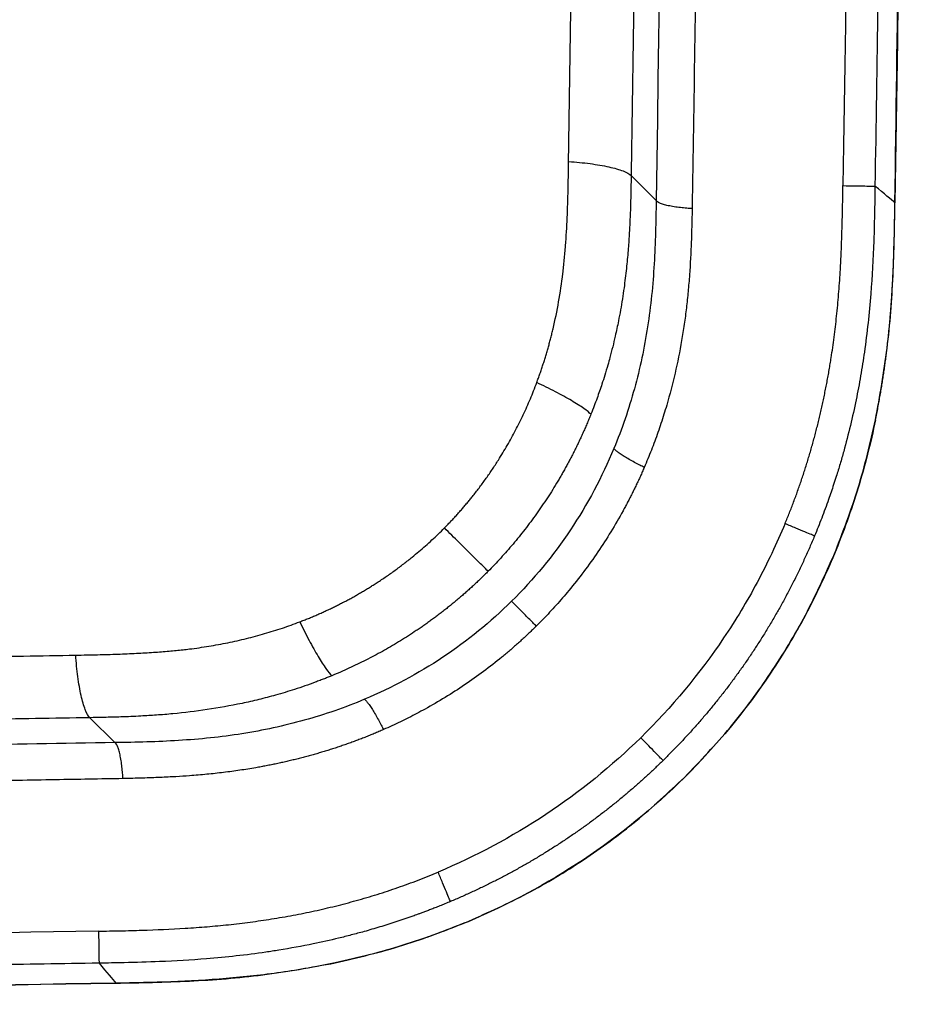
# Model space of a CAD drawing. Extents: x -54 to 18, y -17 to 89.
# Drawn here: x 11 to 18, y -2 to 5 of the extents above; entities that cross this region are included whole.
import ezdxf

# ---------------------------------------------------------------- set-up
doc = ezdxf.new("R2010")
doc.units = 0
doc.header["$MEASUREMENT"] = 0
doc.layers.add('GEOMETRY', color=2, linetype='Continuous', lineweight=25)

# ---------------------------------------------------------------- blocks, each defined once
blk = doc.blocks.new('2026 MINI-ASPIRE')
at = {"layer": 'GEOMETRY'}
for p, q in [((33.9888, -46.6639), (33.7942, -46.4688)), ((29.7767, -50.8823), (29.5814, -50.688))]:
    blk.add_line(p, q, dxfattribs=at)
for points, knots in [([(34.2687, -6.2661), (34.2725, -6.504), (34.28, -6.9804), (34.2907, -7.6956), (34.301, -8.4121), (34.3109, -9.13), (34.3204, -9.8491), (34.3295, -10.5696), (34.3382, -11.2915), (34.3465, -12.0146), (34.3544, -12.7391), (34.3619, -13.4649), (34.3689, -14.192), (34.3756, -14.9204), (34.3819, -15.6502), (34.3992, -17.8188), (34.4201, -21.4343), (34.4298, -26.496), (34.4202, -31.5578), (34.3983, -35.3564), (34.3774, -37.8903), (34.3657, -39.1661), (34.3527, -40.4373), (34.3385, -41.7039), (34.323, -42.966), (34.3063, -44.2235), (34.2884, -45.4764), (34.2754, -46.3101), (34.2689, -46.7262)], [0, 0, 0, 0, 0.017645, 0.035323, 0.053034, 0.070777, 0.088552, 0.106361, 0.124201, 0.142075, 0.159981, 0.177919, 0.195891, 0.213895, 0.231931, 0.25, 0.374694, 0.5, 0.625293, 0.75, 0.781644, 0.813176, 0.844596, 0.875902, 0.907095, 0.938176, 0.969144, 1, 1, 1, 1]), ([(35.8473, -46.6815), (35.8836, -43.991), (35.9561, -38.61), (36.0027, -30.5378), (36.0027, -22.4656), (35.9561, -14.3934), (35.8836, -9.0124), (35.8473, -6.3219)], [0, 0, 0, 0, 0.2, 0.4, 0.6, 0.8, 1, 1, 1, 1]), ([(35.6917, -6.4522), (35.6952, -6.6816), (35.7021, -7.1405), (35.712, -7.8289), (35.7215, -8.5176), (35.7308, -9.2065), (35.7396, -9.8957), (35.7481, -10.585), (35.7562, -11.2746), (35.764, -11.9644), (35.7714, -12.6544), (35.7785, -13.3447), (35.7852, -14.0352), (35.7915, -14.7259), (35.7975, -15.4168), (35.8031, -16.1079), (35.8084, -16.7993), (35.8133, -17.4909), (35.8178, -18.1827), (35.822, -18.8747), (35.8258, -19.567), (35.8293, -20.2595), (35.8324, -20.9522), (35.8351, -21.6451), (35.8375, -22.3383), (35.8395, -23.0316), (35.8411, -23.7252), (35.8424, -24.4191), (35.8433, -25.1131), (35.8439, -25.8074), (35.8441, -26.7502), (35.8435, -27.941), (35.8411, -29.3794), (35.8372, -30.8166), (35.8317, -32.2528), (35.8247, -33.6877), (35.8161, -35.1216), (35.806, -36.5543), (35.7943, -37.9858), (35.7811, -39.4162), (35.7663, -40.8455), (35.75, -42.2736), (35.7322, -43.7006), (35.7129, -45.1264), (35.6988, -46.0765), (35.6917, -46.5514)], [0, 0, 0, 0, 0.017165, 0.034335, 0.05151, 0.068691, 0.085878, 0.103069, 0.120267, 0.13747, 0.154678, 0.171892, 0.189111, 0.206336, 0.223566, 0.240802, 0.258043, 0.275289, 0.292542, 0.309799, 0.327063, 0.344332, 0.361606, 0.378886, 0.396171, 0.413462, 0.430758, 0.448061, 0.465368, 0.482681, 0.5, 0.535898, 0.571768, 0.607609, 0.643422, 0.679207, 0.714963, 0.750691, 0.786391, 0.822063, 0.857706, 0.893322, 0.928909, 0.964469, 1, 1, 1, 1]), ([(33.794, -6.5235), (33.7975, -6.7531), (33.8045, -7.2123), (33.8146, -7.901), (33.8243, -8.5898), (33.8336, -9.2786), (33.8426, -9.9673), (33.8512, -10.6561), (33.8595, -11.3449), (33.8673, -12.0336), (33.8749, -12.7224), (33.882, -13.4111), (33.8888, -14.0999), (33.8952, -14.7886), (33.9012, -15.4774), (33.9069, -16.1661), (33.9122, -16.8549), (33.9172, -17.5436), (33.9218, -18.2323), (33.926, -18.9211), (33.9298, -19.6098), (33.9333, -20.2985), (33.9364, -20.9873), (33.9392, -21.676), (33.9416, -22.3647), (33.9436, -23.0534), (33.9452, -23.7421), (33.9465, -24.4309), (33.9474, -25.1196), (33.948, -25.8083), (33.9482, -26.497), (33.948, -27.1857), (33.9474, -27.8744), (33.9465, -28.5631), (33.9452, -29.2518), (33.9436, -29.9405), (33.9416, -30.6292), (33.9392, -31.3179), (33.9365, -32.0066), (33.9334, -32.6953), (33.9299, -33.384), (33.926, -34.0727), (33.9218, -34.7613), (33.9172, -35.45), (33.9123, -36.1387), (33.907, -36.8274), (33.9013, -37.5161), (33.8953, -38.2047), (33.8889, -38.8934), (33.8821, -39.5821), (33.875, -40.2707), (33.8675, -40.9594), (33.8596, -41.6481), (33.8513, -42.3367), (33.8427, -43.0254), (33.8338, -43.714), (33.8244, -44.4027), (33.8147, -45.0913), (33.8047, -45.78), (33.7977, -46.2391), (33.7942, -46.4686)], [0, 0, 0, 0, 0.017244, 0.034488, 0.051732, 0.068976, 0.086219, 0.103463, 0.120706, 0.137949, 0.155192, 0.172434, 0.189677, 0.206919, 0.224162, 0.241404, 0.258646, 0.275888, 0.29313, 0.310371, 0.327613, 0.344854, 0.362095, 0.379337, 0.396578, 0.413819, 0.43106, 0.448301, 0.465542, 0.482783, 0.500023, 0.517264, 0.534505, 0.551745, 0.568986, 0.586226, 0.603467, 0.620707, 0.637947, 0.655188, 0.672428, 0.689669, 0.706909, 0.724149, 0.74139, 0.75863, 0.775871, 0.793111, 0.810352, 0.827592, 0.844833, 0.862073, 0.879314, 0.896555, 0.913795, 0.931036, 0.948277, 0.965518, 0.982759, 1, 1, 1, 1]), ([(33.3073, -46.3604), (33.3107, -46.1321), (33.3177, -45.6756), (33.3276, -44.9907), (33.3372, -44.3059), (33.3465, -43.6211), (33.3553, -42.9362), (33.3638, -42.2514), (33.372, -41.5665), (33.3798, -40.8816), (33.3872, -40.1967), (33.3943, -39.5118), (33.401, -38.8269), (33.4073, -38.142), (33.4133, -37.457), (33.4189, -36.772), (33.4241, -36.0871), (33.429, -35.4021), (33.4336, -34.7171), (33.4377, -34.0321), (33.4415, -33.347), (33.445, -32.662), (33.448, -31.9769), (33.4507, -31.2919), (33.4531, -30.6068), (33.4551, -29.9217), (33.4567, -29.2366), (33.458, -28.5515), (33.4589, -27.8663), (33.4594, -27.1812), (33.4597, -26.2514), (33.459, -25.0768), (33.4567, -23.6577), (33.4528, -22.2385), (33.4473, -20.8195), (33.4403, -19.4004), (33.4318, -17.9815), (33.4217, -16.5626), (33.41, -15.1437), (33.3968, -13.7249), (33.382, -12.3062), (33.3657, -10.8875), (33.3478, -9.4689), (33.3284, -8.0503), (33.3142, -7.1046), (33.3071, -6.6317)], [0, 0, 0, 0, 0.017238, 0.034476, 0.051715, 0.068954, 0.086193, 0.103432, 0.120671, 0.137911, 0.15515, 0.17239, 0.189631, 0.206871, 0.224112, 0.241353, 0.258594, 0.275835, 0.293077, 0.310319, 0.327561, 0.344804, 0.362047, 0.37929, 0.396533, 0.413777, 0.431021, 0.448265, 0.46551, 0.482755, 0.5, 0.535722, 0.571442, 0.607162, 0.64288, 0.678596, 0.714312, 0.750026, 0.78574, 0.821452, 0.857164, 0.892874, 0.928583, 0.964292, 1, 1, 1, 1]), ([(33.0599, -48.0798), (33.0641, -48.0684), (33.0725, -48.0456), (33.0847, -48.0112), (33.0965, -47.9768), (33.108, -47.9422), (33.1191, -47.9076), (33.1299, -47.8728), (33.1402, -47.8379), (33.1503, -47.8029), (33.1599, -47.7679), (33.1692, -47.7327), (33.1781, -47.6974), (33.2006, -47.6045), (33.2323, -47.4499), (33.2587, -47.2705), (33.2746, -47.1245), (33.2873, -46.9794), (33.2978, -46.797), (33.3031, -46.6189), (33.3058, -46.4733), (33.3067, -46.4005), (33.3073, -46.3604)], [0, 0, 0, 0, 0.020886, 0.041756, 0.062613, 0.083459, 0.104295, 0.125125, 0.14595, 0.166772, 0.187595, 0.20842, 0.229249, 0.250084, 0.37266, 0.499978, 0.5613, 0.624961, 0.749977, 0.875001, 0.931003, 1, 1, 1, 1]), ([(33.3073, -46.3604), (33.365, -46.3638), (33.4218, -46.3693), (33.5279, -46.3833), (33.5773, -46.3919), (33.6641, -46.4112), (33.7015, -46.422), (33.7605, -46.4446), (33.7821, -46.4566), (33.7942, -46.4686)], [0, 0, 0, 0, 0.25, 0.25, 0.5, 0.5, 0.75, 0.75, 1, 1, 1, 1]), ([(33.7942, -46.4688), (33.7938, -46.4921), (33.793, -46.5422), (33.7914, -46.6227), (33.789, -46.7139), (33.7852, -46.8166), (33.7794, -46.9309), (33.7705, -47.0575), (33.7575, -47.1964), (33.7421, -47.3218), (33.7219, -47.458), (33.6997, -47.5833), (33.6674, -47.7355), (33.639, -47.8498), (33.6108, -47.951), (33.5902, -48.0198), (33.5686, -48.0874), (33.5485, -48.1469), (33.5284, -48.2034), (33.5061, -48.2636), (33.4896, -48.3053), (33.4809, -48.3271)], [0, 0, 0, 0, 0.036911, 0.079251, 0.127308, 0.181361, 0.241676, 0.308492, 0.382016, 0.462421, 0.508291, 0.599876, 0.663568, 0.754494, 0.786049, 0.829785, 0.868068, 0.89848, 0.929109, 0.962941, 1, 1, 1, 1]), ([(34.9919, -49.178), (34.9977, -49.1641), (35.0092, -49.1362), (35.026, -49.0942), (35.0426, -49.052), (35.0587, -49.0096), (35.0746, -48.967), (35.09, -48.9242), (35.1052, -48.8812), (35.12, -48.838), (35.1344, -48.7947), (35.1485, -48.7511), (35.1622, -48.7073), (35.1757, -48.6634), (35.1887, -48.6192), (35.2014, -48.5749), (35.2138, -48.5304), (35.2259, -48.4857), (35.2375, -48.4407), (35.2489, -48.3956), (35.2599, -48.3503), (35.2705, -48.3048), (35.2809, -48.2592), (35.2908, -48.2133), (35.3004, -48.1672), (35.3097, -48.1209), (35.3187, -48.0745), (35.3273, -48.0278), (35.3355, -47.981), (35.3434, -47.9339), (35.3569, -47.8495), (35.3745, -47.7259), (35.3938, -47.5615), (35.4096, -47.3919), (35.4211, -47.2317), (35.429, -47.0755), (35.4348, -46.9181), (35.4396, -46.7398), (35.4416, -46.614), (35.4427, -46.5477)], [0, 0, 0, 0, 0.016831, 0.033681, 0.05055, 0.06744, 0.084352, 0.101287, 0.118247, 0.135233, 0.152245, 0.169286, 0.186357, 0.203458, 0.220591, 0.237757, 0.254958, 0.272194, 0.289466, 0.306777, 0.324126, 0.341516, 0.358946, 0.37642, 0.393936, 0.411498, 0.429105, 0.446759, 0.464461, 0.482213, 0.500014, 0.559941, 0.621559, 0.684902, 0.750005, 0.800907, 0.859535, 0.925897, 1, 1, 1, 1]), ([(35.6917, -46.5514), (35.6908, -46.6139), (35.6886, -46.7563), (35.6815, -47.0358), (35.6617, -47.4044), (35.6238, -47.7541), (35.5806, -48.0283), (35.5447, -48.219), (35.5012, -48.4154), (35.4583, -48.5816), (35.4205, -48.7133), (35.3941, -48.7995), (35.3643, -48.8918), (35.3356, -48.976), (35.3044, -49.0624), (35.2774, -49.1339), (35.2499, -49.2043), (35.2308, -49.2505), (35.2213, -49.2735)], [0, 0, 0, 0, 0.06737, 0.153591, 0.301593, 0.4655, 0.532726, 0.600956, 0.674803, 0.749655, 0.78607, 0.82263, 0.846867, 0.890712, 0.918522, 0.946012, 0.973173, 1, 1, 1, 1]), ([(35.4427, -46.5477), (35.4743, -46.5482), (35.5053, -46.5486), (35.5627, -46.5495), (35.589, -46.5499), (35.634, -46.5506), (35.6528, -46.5509), (35.6802, -46.5513), (35.6889, -46.5514), (35.6917, -46.5515)], [0, 0, 0, 0, 0.25, 0.25, 0.5, 0.5, 0.75, 0.75, 1, 1, 1, 1]), ([(33.9888, -46.6639), (33.9875, -46.746), (33.9861, -46.8281), (33.9814, -46.9922), (33.9781, -47.0743), (33.9683, -47.2382), (33.9619, -47.3201), (33.9451, -47.4834), (33.9347, -47.5649), (33.897, -47.8084), (33.863, -47.9693), (33.7759, -48.286), (33.7229, -48.4417), (33.6598, -48.5934)], [0, 0, 0, 0, 0.125, 0.125, 0.25, 0.25, 0.375, 0.375, 0.5, 0.5, 0.75, 0.75, 1, 1, 1, 1]), ([(34.2689, -46.7262), (34.2562, -46.7255), (34.2418, -46.7246), (34.2112, -46.7223), (34.1949, -46.7208), (34.1619, -46.7171), (34.1452, -46.7149), (34.1131, -46.7097), (34.0977, -46.7068), (34.0693, -46.7005), (34.0564, -46.6971), (34.0341, -46.6901), (34.0246, -46.6865), (34.0093, -46.6795), (34.0034, -46.676), (33.9945, -46.6696), (33.9915, -46.6666), (33.9888, -46.6639)], [0, 0, 0, 0, 0.125, 0.125, 0.25, 0.25, 0.375, 0.375, 0.5, 0.5, 0.625, 0.625, 0.75, 0.75, 0.875, 0.875, 1, 1, 1, 1]), ([(34.2689, -46.7262), (34.268, -46.7692), (34.2662, -46.8551), (34.261, -47.0269), (34.2522, -47.1993), (34.238, -47.3706), (34.2244, -47.4991), (34.2077, -47.6263), (34.1807, -47.7965), (34.1383, -48.007), (34.0885, -48.1976), (34.0494, -48.3271), (34.0266, -48.398), (34.0028, -48.4681), (33.9779, -48.5374), (33.9519, -48.6058), (33.9248, -48.6735), (33.9058, -48.7181), (33.8964, -48.7403)], [0, 0, 0, 0, 0.062495, 0.124999, 0.250002, 0.313473, 0.374996, 0.43795, 0.499996, 0.625686, 0.750019, 0.786332, 0.822425, 0.858312, 0.894001, 0.929505, 0.964834, 1, 1, 1, 1]), ([(35.6955, -48.3709), (35.6989, -48.3546), (35.7055, -48.3221), (35.7149, -48.2736), (35.7239, -48.2258), (35.7323, -48.1787), (35.7402, -48.1322), (35.7477, -48.0865), (35.7548, -48.0414), (35.7614, -47.997), (35.7677, -47.9532), (35.7735, -47.9102), (35.779, -47.8679), (35.7842, -47.8262), (35.789, -47.7852), (35.7935, -47.745), (35.7977, -47.7054), (35.8016, -47.6665), (35.8052, -47.6283), (35.8086, -47.5908), (35.8118, -47.5539), (35.8147, -47.5178), (35.8174, -47.4823), (35.82, -47.4475), (35.8223, -47.4134), (35.8244, -47.3799), (35.8264, -47.3471), (35.8283, -47.315), (35.8299, -47.2836), (35.8315, -47.2528), (35.8329, -47.2226), (35.8342, -47.1931), (35.8354, -47.1643), (35.8365, -47.136), (35.8375, -47.1085), (35.8385, -47.0815), (35.8393, -47.0552), (35.8401, -47.0294), (35.8408, -47.0043), (35.8415, -46.9798), (35.8421, -46.956), (35.8426, -46.9327), (35.8431, -46.9099), (35.8436, -46.8878), (35.844, -46.8663), (35.8444, -46.8453), (35.8448, -46.8249), (35.8452, -46.8051), (35.8455, -46.7858), (35.8458, -46.7671), (35.8461, -46.7489), (35.8464, -46.7312), (35.8466, -46.7141), (35.8469, -46.6976), (35.847, -46.6867), (35.8471, -46.6813)], [0, 0, 0, 0, 0.029495, 0.058549, 0.087161, 0.115334, 0.143067, 0.170363, 0.197223, 0.223647, 0.249639, 0.275198, 0.300327, 0.325027, 0.349301, 0.37315, 0.396576, 0.419581, 0.442168, 0.464339, 0.486096, 0.507441, 0.528377, 0.548907, 0.569033, 0.588757, 0.608083, 0.627014, 0.645552, 0.6637, 0.681461, 0.698838, 0.715835, 0.732454, 0.748698, 0.764572, 0.780077, 0.795217, 0.809996, 0.824417, 0.838483, 0.852197, 0.865563, 0.878584, 0.891264, 0.903605, 0.915612, 0.927287, 0.938633, 0.949655, 0.960355, 0.970736, 0.980802, 0.990555, 1, 1, 1, 1]), ([(35.6957, -48.3709), (35.7291, -48.185), (35.7958, -47.8133), (35.8371, -47.2477), (35.8439, -46.8702), (35.8473, -46.6815)], [0, 0, 0, 0, 0.333287, 0.666618, 1, 1, 1, 1]), ([(32.3413, -49.2116), (32.3492, -49.2036), (32.3649, -49.1876), (32.3882, -49.1633), (32.4112, -49.1388), (32.4339, -49.1139), (32.4564, -49.0888), (32.4787, -49.0634), (32.5007, -49.0377), (32.5225, -49.0118), (32.544, -48.9856), (32.5758, -48.946), (32.617, -48.8926), (32.6668, -48.8245), (32.7148, -48.755), (32.7579, -48.689), (32.7963, -48.6268), (32.8305, -48.5689), (32.8635, -48.5102), (32.8952, -48.4509), (32.9258, -48.3908), (32.9551, -48.33), (32.9832, -48.2686), (33.01, -48.2064), (33.0358, -48.1435), (33.0518, -48.1011), (33.0599, -48.0798)], [0, 0, 0, 0, 0.024888, 0.049793, 0.074717, 0.099665, 0.124638, 0.14964, 0.174675, 0.199744, 0.22485, 0.249998, 0.312394, 0.374831, 0.437352, 0.500002, 0.549817, 0.599615, 0.649417, 0.699247, 0.749124, 0.799073, 0.849113, 0.899266, 0.949555, 1, 1, 1, 1]), ([(33.4809, -48.3271), (33.47, -48.3148), (33.451, -48.2993), (33.3998, -48.2632), (33.3675, -48.2428), (33.2928, -48.1989), (33.2503, -48.1754), (33.1589, -48.1277), (33.11, -48.1034), (33.0599, -48.0798)], [0, 0, 0, 0, 0.25, 0.25, 0.5, 0.5, 0.75, 0.75, 1, 1, 1, 1]), ([(33.4809, -48.3271), (33.4759, -48.3395), (33.4658, -48.3644), (33.4502, -48.4014), (33.4343, -48.438), (33.4181, -48.4743), (33.4017, -48.5102), (33.385, -48.5457), (33.368, -48.5808), (33.3507, -48.6155), (33.3333, -48.6498), (33.3156, -48.6837), (33.2976, -48.7172), (33.2794, -48.7503), (33.2611, -48.783), (33.2425, -48.8153), (33.2169, -48.8588), (33.1839, -48.913), (33.1427, -48.9775), (33.1005, -49.0407), (33.0573, -49.1026), (33.0131, -49.1632), (32.968, -49.2224), (32.922, -49.2803), (32.8753, -49.3368), (32.8278, -49.3919), (32.7795, -49.4456), (32.7307, -49.498), (32.6975, -49.532), (32.6809, -49.5489)], [0, 0, 0, 0, 0.027462, 0.054776, 0.081937, 0.108945, 0.135795, 0.162486, 0.189014, 0.215378, 0.241575, 0.267602, 0.293459, 0.319143, 0.344652, 0.369984, 0.395137, 0.4475, 0.499539, 0.551245, 0.602606, 0.653612, 0.704254, 0.754523, 0.804411, 0.85391, 0.903013, 0.951712, 1, 1, 1, 1]), ([(35.6955, -48.3709), (35.6585, -48.5491), (35.6137, -48.7256), (35.5072, -49.0737), (35.4457, -49.2452), (35.3758, -49.4132)], [0, 0, 0, 0, 0.5, 0.5, 1, 1, 1, 1]), ([(35.3761, -49.4132), (35.4418, -49.2433), (35.5731, -48.9034), (35.6549, -48.5484), (35.6957, -48.3709)], [0, 0, 0, 0, 0.4999873, 1, 1, 1, 1]), ([(33.6598, -48.5934), (33.5677, -48.8149), (33.4544, -49.0277), (33.1877, -49.4266), (33.0344, -49.6128), (32.8639, -49.7816)], [0, 0, 0, 0, 0.5, 0.5, 1, 1, 1, 1]), ([(33.8964, -48.7403), (33.8856, -48.7349), (33.8735, -48.7289), (33.8476, -48.7156), (33.8339, -48.7084), (33.8062, -48.6935), (33.7922, -48.6857), (33.7652, -48.6702), (33.7522, -48.6624), (33.7284, -48.6476), (33.7175, -48.6405), (33.6987, -48.6276), (33.6907, -48.6217), (33.6776, -48.6113), (33.6726, -48.6068), (33.6649, -48.5993), (33.6622, -48.5961), (33.6598, -48.5934)], [0, 0, 0, 0, 0.125, 0.125, 0.25, 0.25, 0.375, 0.375, 0.5, 0.5, 0.625, 0.625, 0.75, 0.75, 0.875, 0.875, 1, 1, 1, 1]), ([(33.8964, -48.7403), (33.8914, -48.7518), (33.8813, -48.7748), (33.8659, -48.8091), (33.8502, -48.8432), (33.8342, -48.8772), (33.8178, -48.911), (33.8011, -48.9447), (33.7841, -48.9782), (33.7668, -49.0116), (33.7492, -49.0448), (33.7073, -49.1219), (33.6381, -49.2412), (33.5361, -49.3992), (33.4269, -49.5521), (33.3336, -49.6702), (33.2608, -49.7563), (33.2111, -49.8129), (33.1603, -49.8683), (33.1086, -49.9227), (33.0733, -49.9581), (33.0556, -49.9758)], [0, 0, 0, 0, 0.024997, 0.04999, 0.074979, 0.099968, 0.124958, 0.149952, 0.174953, 0.199961, 0.22498, 0.250011, 0.375114, 0.500002, 0.625187, 0.74999, 0.800148, 0.850209, 0.900192, 0.950116, 1, 1, 1, 1]), ([(34.9919, -49.178), (34.9272, -49.3337), (34.8548, -49.4862), (34.6954, -49.7833), (34.6083, -49.9278), (34.3259, -50.3474), (34.1092, -50.608), (33.8685, -50.844)], [0, 0, 0, 0, 0.25, 0.25, 0.5, 0.5, 1, 1, 1, 1]), ([(35.2213, -49.2735), (35.2182, -49.2722), (35.2097, -49.2687), (35.184, -49.258), (35.1666, -49.2508), (35.1252, -49.2335), (35.1012, -49.2235), (35.0489, -49.2017), (35.0207, -49.19), (34.9919, -49.178)], [0, 0, 0, 0, 0.25, 0.25, 0.5, 0.5, 0.75, 0.75, 1, 1, 1, 1]), ([(31.2155, -49.9422), (31.2267, -49.9378), (31.249, -49.9292), (31.2823, -49.9158), (31.3154, -49.9021), (31.3482, -49.8881), (31.3809, -49.8737), (31.4134, -49.859), (31.4457, -49.8439), (31.4777, -49.8285), (31.5096, -49.8128), (31.5413, -49.7967), (31.5728, -49.7803), (31.604, -49.7636), (31.6351, -49.7465), (31.666, -49.7291), (31.6967, -49.7113), (31.7272, -49.6932), (31.7574, -49.6748), (31.7875, -49.656), (31.8312, -49.628), (31.888, -49.5902), (31.9571, -49.5414), (32.0248, -49.4909), (32.0868, -49.442), (32.1433, -49.3952), (32.1945, -49.3508), (32.2446, -49.3055), (32.2937, -49.2592), (32.3255, -49.2275), (32.3413, -49.2116)], [0, 0, 0, 0, 0.026561, 0.053077, 0.079551, 0.105986, 0.132385, 0.158752, 0.18509, 0.211401, 0.237689, 0.263957, 0.290208, 0.316446, 0.342673, 0.368894, 0.395111, 0.421327, 0.447545, 0.473769, 0.500003, 0.562635, 0.62515, 0.687592, 0.750005, 0.800282, 0.850396, 0.900371, 0.950231, 1, 1, 1, 1]), ([(32.6809, -49.5489), (32.6699, -49.5378), (32.6529, -49.521), (32.6095, -49.4778), (32.583, -49.4514), (32.5229, -49.3917), (32.4892, -49.3583), (32.4177, -49.2873), (32.3798, -49.2497), (32.3413, -49.2116)], [0, 0, 0, 0, 0.25, 0.25, 0.5, 0.5, 0.75, 0.75, 1, 1, 1, 1]), ([(35.2213, -49.2735), (35.2151, -49.2884), (35.2027, -49.318), (35.1836, -49.3621), (35.1641, -49.4061), (35.1443, -49.4498), (35.1241, -49.4933), (35.1036, -49.5366), (35.0827, -49.5796), (35.0615, -49.6223), (35.0399, -49.6648), (35.018, -49.7071), (34.9957, -49.749), (34.9732, -49.7907), (34.9503, -49.8321), (34.927, -49.8733), (34.9035, -49.9141), (34.8796, -49.9547), (34.8554, -49.9949), (34.831, -50.0349), (34.8062, -50.0745), (34.7811, -50.1139), (34.7557, -50.1529), (34.7301, -50.1917), (34.7042, -50.2301), (34.6779, -50.2682), (34.6515, -50.306), (34.6247, -50.3434), (34.5977, -50.3806), (34.5705, -50.4174), (34.543, -50.4538), (34.5152, -50.49), (34.4872, -50.5258), (34.459, -50.5612), (34.4306, -50.5964), (34.4019, -50.6311), (34.373, -50.6656), (34.3439, -50.6997), (34.3146, -50.7334), (34.2851, -50.7668), (34.2554, -50.7999), (34.2255, -50.8326), (34.1954, -50.8649), (34.1651, -50.8969), (34.1347, -50.9285), (34.1041, -50.9598), (34.0733, -50.9908), (34.0526, -51.0111), (34.0423, -51.0213)], [0, 0, 0, 0, 0.022708, 0.045388, 0.06804, 0.090661, 0.113252, 0.13581, 0.158334, 0.180823, 0.203276, 0.225692, 0.248069, 0.270407, 0.292704, 0.31496, 0.337173, 0.359343, 0.381468, 0.403547, 0.42558, 0.447565, 0.469503, 0.491391, 0.513229, 0.535016, 0.556752, 0.578435, 0.600066, 0.621642, 0.643163, 0.664629, 0.686039, 0.707392, 0.728687, 0.749925, 0.771103, 0.792222, 0.81328, 0.834278, 0.855214, 0.876089, 0.8969, 0.917649, 0.938334, 0.958954, 0.97951, 1, 1, 1, 1]), ([(35.3758, -49.4132), (35.3084, -49.5754), (35.2331, -49.7343), (35.0674, -50.0441), (34.977, -50.1949), (34.6838, -50.6328), (34.4591, -50.9051), (34.2094, -51.1523)], [0, 0, 0, 0, 0.25, 0.25, 0.5, 0.5, 1, 1, 1, 1]), ([(34.2096, -51.1525), (34.3309, -51.0253), (34.5735, -50.7709), (34.8858, -50.3452), (35.1604, -49.8943), (35.3042, -49.5736), (35.3761, -49.4132)], [0, 0, 0, 0, 0.249998, 0.499997, 0.749997, 1, 1, 1, 1]), ([(32.6809, -49.5489), (32.672, -49.5579), (32.654, -49.5759), (32.6268, -49.6025), (32.5994, -49.6287), (32.5718, -49.6546), (32.544, -49.6802), (32.516, -49.7054), (32.4878, -49.7303), (32.4594, -49.7548), (32.4309, -49.7789), (32.4022, -49.8027), (32.3733, -49.8261), (32.3442, -49.8492), (32.315, -49.8719), (32.2856, -49.8943), (32.2561, -49.9163), (32.2265, -49.9379), (32.1967, -49.9592), (32.1668, -49.9801), (32.1368, -50.0007), (32.0966, -50.0277), (32.0459, -50.0606), (31.9842, -50.099), (31.9217, -50.1362), (31.8585, -50.1721), (31.7945, -50.2069), (31.7298, -50.2404), (31.6644, -50.2726), (31.5985, -50.3036), (31.532, -50.3334), (31.4872, -50.3522), (31.4648, -50.3615)], [0, 0, 0, 0, 0.025888, 0.051718, 0.077489, 0.1032, 0.12885, 0.154439, 0.179965, 0.205428, 0.230826, 0.256159, 0.281426, 0.306625, 0.331757, 0.35682, 0.381813, 0.406736, 0.431588, 0.456367, 0.481073, 0.505706, 0.55498, 0.604314, 0.653699, 0.703125, 0.752583, 0.802064, 0.851558, 0.901052, 0.950537, 1, 1, 1, 1]), ([(32.8639, -49.7816), (32.6999, -49.944), (32.5201, -50.0903), (32.1358, -50.3459), (31.9315, -50.4553), (31.7189, -50.545)], [0, 0, 0, 0, 0.5, 0.5, 1, 1, 1, 1]), ([(33.0556, -49.9758), (33.0473, -49.9674), (33.038, -49.958), (33.018, -49.9378), (33.0074, -49.927), (32.9857, -49.905), (32.9747, -49.8939), (32.9533, -49.8722), (32.9429, -49.8617), (32.9236, -49.8421), (32.9147, -49.8331), (32.899, -49.8172), (32.8922, -49.8103), (32.8808, -49.7988), (32.8763, -49.7942), (32.869, -49.7868), (32.8663, -49.784), (32.8639, -49.7816)], [0, 0, 0, 0, 0.125, 0.125, 0.25, 0.25, 0.375, 0.375, 0.5, 0.5, 0.625, 0.625, 0.75, 0.75, 0.875, 0.875, 1, 1, 1, 1]), ([(29.4724, -50.2013), (29.5011, -50.2008), (29.5575, -50.2), (29.6406, -50.1981), (29.7206, -50.196), (29.7977, -50.1934), (29.8718, -50.1905), (29.9429, -50.1872), (30.0109, -50.1836), (30.076, -50.1795), (30.138, -50.1751), (30.197, -50.1704), (30.253, -50.1652), (30.306, -50.1597), (30.3657, -50.1526), (30.4327, -50.1435), (30.5077, -50.1319), (30.582, -50.1189), (30.6555, -50.1047), (30.7283, -50.089), (30.8002, -50.0721), (30.8714, -50.0538), (30.9418, -50.0342), (31.0114, -50.0133), (31.0802, -49.991), (31.1483, -49.9674), (31.1932, -49.9506), (31.2155, -49.9422)], [0, 0, 0, 0, 0.048582, 0.095471, 0.140667, 0.184173, 0.225989, 0.266118, 0.304563, 0.341324, 0.376406, 0.409811, 0.441542, 0.471605, 0.500004, 0.543176, 0.586021, 0.628555, 0.670791, 0.712748, 0.75444, 0.795885, 0.837099, 0.8781, 0.918905, 0.959533, 1, 1, 1, 1]), ([(31.2155, -49.9422), (31.2395, -49.992), (31.2641, -50.0408), (31.3124, -50.1318), (31.336, -50.1741), (31.3803, -50.2485), (31.4009, -50.2806), (31.437, -50.3317), (31.4526, -50.3506), (31.4648, -50.3615)], [0, 0, 0, 0, 0.25, 0.25, 0.5, 0.5, 0.75, 0.75, 1, 1, 1, 1]), ([(33.0556, -49.9758), (33.0461, -49.9851), (33.0271, -50.0038), (32.9982, -50.0315), (32.9691, -50.0589), (32.9396, -50.086), (32.9098, -50.1128), (32.8797, -50.1394), (32.8493, -50.1657), (32.8186, -50.1916), (32.7517, -50.2471), (32.6463, -50.3294), (32.4991, -50.4339), (32.3473, -50.5316), (32.2224, -50.6041), (32.1271, -50.6555), (32.063, -50.6886), (31.9982, -50.7206), (31.933, -50.7514), (31.889, -50.771), (31.8669, -50.7808)], [0, 0, 0, 0, 0.027676, 0.05537, 0.083087, 0.110828, 0.138597, 0.166396, 0.19423, 0.2221, 0.250011, 0.374834, 0.500001, 0.624902, 0.749991, 0.79997, 0.849944, 0.899929, 0.949943, 1, 1, 1, 1]), ([(20.5313, -50.3294), (20.8019, -50.3262), (21.3431, -50.3197), (22.1551, -50.3096), (22.9673, -50.2991), (23.7797, -50.2882), (24.5923, -50.2769), (25.4051, -50.2652), (26.2181, -50.2532), (27.0314, -50.2408), (27.8448, -50.228), (28.6585, -50.2149), (29.2011, -50.2058), (29.4724, -50.2013)], [0, 0, 0, 0, 0.090786, 0.181597, 0.272432, 0.363292, 0.454176, 0.545085, 0.636019, 0.726977, 0.81796, 0.908968, 1, 1, 1, 1]), ([(29.5813, -50.688), (29.5692, -50.676), (29.5573, -50.6544), (29.5345, -50.5954), (29.5237, -50.558), (29.5043, -50.4712), (29.4956, -50.4218), (29.4814, -50.3157), (29.4759, -50.259), (29.4724, -50.2013)], [0, 0, 0, 0, 0.25, 0.25, 0.5, 0.5, 0.75, 0.75, 1, 1, 1, 1]), ([(31.4648, -50.3615), (31.4557, -50.3653), (31.4365, -50.3732), (31.4059, -50.3853), (31.3722, -50.3984), (31.2952, -50.4275), (31.1805, -50.4673), (31.0336, -50.5116), (30.8972, -50.5475), (30.72, -50.5881), (30.4973, -50.6279), (30.2748, -50.6544), (30.1028, -50.6686), (29.9683, -50.6768), (29.832, -50.6825), (29.6992, -50.6859), (29.6182, -50.6873), (29.5814, -50.688)], [0, 0, 0, 0, 0.015335, 0.032415, 0.051232, 0.071774, 0.160703, 0.240548, 0.310995, 0.380577, 0.523907, 0.663592, 0.729831, 0.792881, 0.873768, 0.942539, 1, 1, 1, 1]), ([(31.7189, -50.545), (31.5665, -50.6093), (31.4099, -50.6635), (31.0913, -50.7525), (30.9292, -50.7873), (30.6842, -50.826), (30.6021, -50.8367), (30.4376, -50.8541), (30.3552, -50.8607), (30.1901, -50.8709), (30.1074, -50.8744), (29.9421, -50.8794), (29.8594, -50.8809), (29.7767, -50.8823)], [0, 0, 0, 0, 0.25, 0.25, 0.5, 0.5, 0.625, 0.625, 0.75, 0.75, 0.875, 0.875, 1, 1, 1, 1]), ([(31.7189, -50.545), (31.7217, -50.5473), (31.7248, -50.55), (31.7324, -50.5577), (31.7369, -50.5627), (31.7473, -50.5757), (31.7532, -50.5837), (31.7663, -50.6025), (31.7734, -50.6133), (31.7883, -50.6371), (31.7961, -50.65), (31.8118, -50.6769), (31.8196, -50.6909), (31.8347, -50.7185), (31.842, -50.7322), (31.8554, -50.758), (31.8615, -50.77), (31.8669, -50.7808)], [0, 0, 0, 0, 0.125, 0.125, 0.25, 0.25, 0.375, 0.375, 0.5, 0.5, 0.625, 0.625, 0.75, 0.75, 0.875, 0.875, 1, 1, 1, 1]), ([(29.5814, -50.688), (29.3006, -50.6927), (28.7389, -50.7022), (27.8964, -50.7158), (27.0539, -50.7291), (26.2112, -50.742), (25.3686, -50.7544), (24.5258, -50.7665), (23.683, -50.7781), (22.8401, -50.7894), (21.9971, -50.8002), (21.1541, -50.8107), (20.5921, -50.8173), (20.311, -50.8207)], [0, 0, 0, 0, 0.0908771, 0.1817605, 0.2726503, 0.3635465, 0.454449, 0.545358, 0.6362735, 0.7271953, 0.8181237, 0.9090586, 1, 1, 1, 1]), ([(31.8669, -50.7808), (31.855, -50.786), (31.831, -50.7964), (31.7949, -50.8116), (31.7586, -50.8265), (31.7221, -50.8411), (31.6855, -50.8553), (31.6486, -50.8692), (31.6116, -50.8828), (31.5744, -50.896), (31.537, -50.9089), (31.4994, -50.9215), (31.4617, -50.9337), (31.4238, -50.9456), (31.3856, -50.9572), (31.3474, -50.9685), (31.3089, -50.9794), (31.2702, -50.99), (31.2314, -51.0002), (31.1924, -51.0101), (31.1532, -51.0197), (31.1138, -51.029), (31.0743, -51.0379), (31.0345, -51.0465), (30.9946, -51.0548), (30.9545, -51.0627), (30.9142, -51.0703), (30.8462, -51.0826), (30.7491, -51.0982), (30.6219, -51.1153), (30.4913, -51.1295), (30.3678, -51.1401), (30.2471, -51.1478), (30.1252, -51.1536), (29.9876, -51.1586), (29.8906, -51.1611), (29.8394, -51.1623)], [0, 0, 0, 0, 0.018846, 0.037709, 0.056591, 0.075495, 0.09442, 0.11337, 0.132346, 0.151349, 0.170382, 0.189446, 0.208542, 0.227673, 0.24684, 0.266044, 0.285288, 0.304573, 0.323901, 0.343272, 0.362689, 0.382154, 0.401668, 0.421232, 0.440848, 0.460518, 0.480243, 0.500024, 0.560365, 0.622115, 0.685312, 0.749996, 0.801156, 0.85987, 0.926149, 1, 1, 1, 1]), ([(33.8685, -50.844), (33.642, -51.0661), (33.3942, -51.2663), (32.8654, -51.6166), (32.5844, -51.7665), (32.2921, -51.8896)], [0, 0, 0, 0, 0.5, 0.5, 1, 1, 1, 1]), ([(34.0423, -51.0213), (34.0398, -51.0187), (34.0333, -51.0121), (34.0136, -50.992), (34.0004, -50.9786), (33.9691, -50.9466), (33.9509, -50.9281), (33.9114, -50.8878), (33.8902, -50.8661), (33.8685, -50.844)], [0, 0, 0, 0, 0.25, 0.25, 0.5, 0.5, 0.75, 0.75, 1, 1, 1, 1]), ([(29.7767, -50.8823), (28.9676, -50.8961), (28.1585, -50.9094), (26.5403, -50.9349), (25.7312, -50.9471), (24.9221, -50.9588)], [0, 0, 0, 0, 0.5, 0.5, 1, 1, 1, 1]), ([(29.8394, -51.1623), (29.8386, -51.1496), (29.8378, -51.1352), (29.8354, -51.1046), (29.8339, -51.0883), (29.8301, -51.0553), (29.8279, -51.0387), (29.8227, -51.0066), (29.8198, -50.9911), (29.8135, -50.9628), (29.81, -50.9499), (29.803, -50.9276), (29.7994, -50.9181), (29.7924, -50.9028), (29.7889, -50.897), (29.7824, -50.8881), (29.7794, -50.885), (29.7767, -50.8823)], [0, 0, 0, 0, 0.125, 0.125, 0.25, 0.25, 0.375, 0.375, 0.5, 0.5, 0.625, 0.625, 0.75, 0.75, 0.875, 0.875, 1, 1, 1, 1]), ([(34.0423, -51.0213), (34.0324, -51.031), (34.0126, -51.0503), (33.9825, -51.0791), (33.9521, -51.1077), (33.9215, -51.1361), (33.8905, -51.1644), (33.8592, -51.1925), (33.8277, -51.2203), (33.7958, -51.248), (33.7637, -51.2755), (33.7312, -51.3028), (33.6985, -51.3299), (33.6655, -51.3568), (33.6322, -51.3834), (33.5986, -51.4099), (33.5647, -51.4361), (33.5305, -51.4621), (33.4961, -51.4879), (33.4614, -51.5134), (33.4264, -51.5387), (33.3911, -51.5637), (33.3556, -51.5885), (33.3198, -51.6131), (33.2837, -51.6374), (33.2474, -51.6615), (33.2108, -51.6853), (33.1739, -51.7088), (33.1368, -51.732), (33.0995, -51.755), (33.0619, -51.7777), (33.0241, -51.8002), (32.986, -51.8223), (32.9477, -51.8442), (32.9091, -51.8658), (32.8703, -51.887), (32.8313, -51.908), (32.7921, -51.9287), (32.7526, -51.9491), (32.713, -51.9692), (32.6731, -51.989), (32.633, -52.0085), (32.5928, -52.0276), (32.5523, -52.0465), (32.5116, -52.065), (32.4708, -52.0832), (32.4297, -52.1011), (32.4023, -52.1128), (32.3885, -52.1186)], [0, 0, 0, 0, 0.020794, 0.041638, 0.062533, 0.083478, 0.104473, 0.125516, 0.146608, 0.167747, 0.188934, 0.210167, 0.231447, 0.252772, 0.274142, 0.295557, 0.317015, 0.338516, 0.36006, 0.381645, 0.403272, 0.42494, 0.446647, 0.468393, 0.490178, 0.512, 0.53386, 0.555756, 0.577687, 0.599653, 0.621653, 0.643686, 0.665751, 0.687848, 0.709976, 0.732133, 0.754319, 0.776534, 0.798775, 0.821042, 0.843334, 0.865651, 0.887991, 0.910353, 0.932736, 0.955139, 0.97756, 1, 1, 1, 1]), ([(29.8394, -51.1623), (29.6642, -51.1654), (29.2934, -51.1718), (28.7068, -51.1815), (28.0591, -51.192), (27.1939, -51.2057), (26.1348, -51.222), (25.3119, -51.2337), (24.9022, -51.2396)], [0, 0, 0, 0, 0.106475, 0.2253, 0.356475, 0.5, 0.751037, 1, 1, 1, 1]), ([(34.2094, -51.1523), (33.9686, -51.3907), (33.7045, -51.6057), (33.1403, -51.9813), (32.8401, -52.1418), (32.5276, -52.2732)], [0, 0, 0, 0, 0.5, 0.5, 1, 1, 1, 1]), ([(32.5276, -52.2735), (32.6821, -52.2037), (32.9911, -52.064), (33.4263, -51.7997), (33.8383, -51.5003), (34.0859, -51.2685), (34.2096, -51.1525)], [0, 0, 0, 0, 0.250005, 0.500004, 0.750002, 1, 1, 1, 1]), ([(29.6494, -52.3496), (29.7057, -52.3486), (29.8182, -52.3467), (30.0432, -52.3412), (30.2692, -52.3315), (30.4937, -52.3152), (30.6623, -52.2994), (30.8289, -52.2796), (30.9967, -52.2553), (31.1635, -52.2264), (31.3297, -52.1928), (31.4934, -52.1548), (31.6289, -52.1191), (31.7369, -52.0879), (31.8183, -52.0631), (31.8991, -52.0371), (31.9791, -52.01), (32.0584, -51.9817), (32.137, -51.9522), (32.2149, -51.9217), (32.2664, -51.9003), (32.2921, -51.8896)], [0, 0, 0, 0, 0.062497, 0.124998, 0.249997, 0.313647, 0.374995, 0.438111, 0.499992, 0.563347, 0.6261, 0.688303, 0.75001, 0.781659, 0.813178, 0.844576, 0.875859, 0.907035, 0.938112, 0.969097, 1, 1, 1, 1]), ([(32.3885, -52.1186), (32.3872, -52.1154), (32.3836, -52.107), (32.3728, -52.0813), (32.3655, -52.064), (32.3481, -52.0226), (32.338, -51.9986), (32.316, -51.9464), (32.3041, -51.9183), (32.2921, -51.8896)], [0, 0, 0, 0, 0.25, 0.25, 0.5, 0.5, 0.75, 0.75, 1, 1, 1, 1]), ([(32.3885, -52.1186), (32.3741, -52.1246), (32.3463, -52.1362), (32.306, -52.1526), (32.2686, -52.1675), (32.234, -52.181), (32.2024, -52.1931), (32.1738, -52.2038), (32.1481, -52.2133), (32.1254, -52.2216), (32.1056, -52.2287), (32.0522, -52.2477), (31.9642, -52.2778), (31.84, -52.317), (31.7241, -52.3506), (31.6168, -52.3795), (31.4855, -52.4124), (31.298, -52.4544), (31.1088, -52.4891), (30.8322, -52.5316), (30.523, -52.5656), (30.1548, -52.5869), (29.8757, -52.5948), (29.7187, -52.5975), (29.6536, -52.5986)], [0, 0, 0, 0, 0.016743, 0.032317, 0.046728, 0.05998, 0.072076, 0.083021, 0.092819, 0.101474, 0.108988, 0.115365, 0.162239, 0.208822, 0.255093, 0.2917, 0.328118, 0.400241, 0.497865, 0.534467, 0.700506, 0.831417, 0.930158, 1, 1, 1, 1]), ([(31.4919, -52.596), (31.6683, -52.5545), (32.0212, -52.4716), (32.3588, -52.3396), (32.5276, -52.2735)], [0, 0, 0, 0, 0.500015, 1, 1, 1, 1]), ([(32.5276, -52.2732), (32.3608, -52.3434), (32.1904, -52.4053), (31.8447, -52.5127), (31.6693, -52.5581), (31.4922, -52.5957)], [0, 0, 0, 0, 0.5, 0.5, 1, 1, 1, 1]), ([(29.6494, -52.3496), (29.65, -52.3812), (29.6505, -52.4122), (29.6514, -52.4695), (29.6519, -52.4958), (29.6526, -52.5409), (29.6529, -52.5596), (29.6534, -52.587), (29.6535, -52.5958), (29.6536, -52.5986)], [0, 0, 0, 0, 0.25, 0.25, 0.5, 0.5, 0.75, 0.75, 1, 1, 1, 1]), ([(29.6536, -52.5986), (29.3683, -52.6033), (28.7972, -52.6127), (27.9398, -52.6264), (27.0809, -52.6397), (26.2204, -52.6526), (25.3584, -52.6651), (24.4948, -52.6772), (23.6297, -52.6889), (22.7631, -52.7002), (21.895, -52.7111), (21.0253, -52.7217), (20.154, -52.7318), (19.2812, -52.7415), (18.6989, -52.7476), (18.4074, -52.7507)], [0, 0, 0, 0, 0.076106, 0.152349, 0.228727, 0.305242, 0.381892, 0.458679, 0.535602, 0.612661, 0.689856, 0.767188, 0.844656, 0.92226, 1, 1, 1, 1]), ([(31.4922, -52.5957), (31.3521, -52.6255), (31.2109, -52.6502), (30.9273, -52.6908), (30.7848, -52.7065), (30.4993, -52.7302), (30.3563, -52.7381), (30.0699, -52.7487), (29.9267, -52.7514), (29.7835, -52.7538)], [0, 0, 0, 0, 0.25, 0.25, 0.5, 0.5, 0.75, 0.75, 1, 1, 1, 1]), ([(29.7838, -52.7539), (29.9747, -52.7502), (30.3564, -52.7427), (30.9284, -52.6996), (31.3041, -52.6305), (31.4919, -52.596)], [0, 0, 0, 0, 0.3333896, 0.6667225, 1, 1, 1, 1]), ([(17.3136, -52.9186), (19.3921, -52.8966), (23.5489, -52.8526), (27.7055, -52.7868), (29.7838, -52.7539)], [0, 0, 0, 0, 0.500005, 1, 1, 1, 1])]:
    blk.add_open_spline(points, degree=3, knots=knots, dxfattribs=at)
for points in [[(33.9886, -6.3284), (34.1981, -19.7725), (34.1981, -33.2198), (33.9888, -46.6639)], [(35.8471, -6.3222), (36.0521, -19.7742), (36.0521, -33.2293), (35.8471, -46.6812)], [(35.4427, -6.4559), (35.6457, -19.8188), (35.6457, -33.1848), (35.4427, -46.5477)], [(35.8471, -46.6813), (35.8164, -46.6557), (35.7644, -46.6124), (35.6917, -46.5514)], [(29.6494, -52.3496), (25.9014, -52.4121), (22.1532, -52.4627), (18.4049, -52.5016)], [(29.6536, -52.5986), (29.7146, -52.6711), (29.7578, -52.723), (29.7835, -52.7538)], [(29.7835, -52.7538), (25.6284, -52.8231), (21.4731, -52.878), (17.3177, -52.9184)]]:
    blk.add_open_spline(points, degree=3, dxfattribs=at)

msp = doc.modelspace()

# ---------------------------------------------------------------- block references
msp.add_blockref('2026 MINI-ASPIRE', (-17.8759, 50.7518))

doc.saveas('drawing.dxf')
